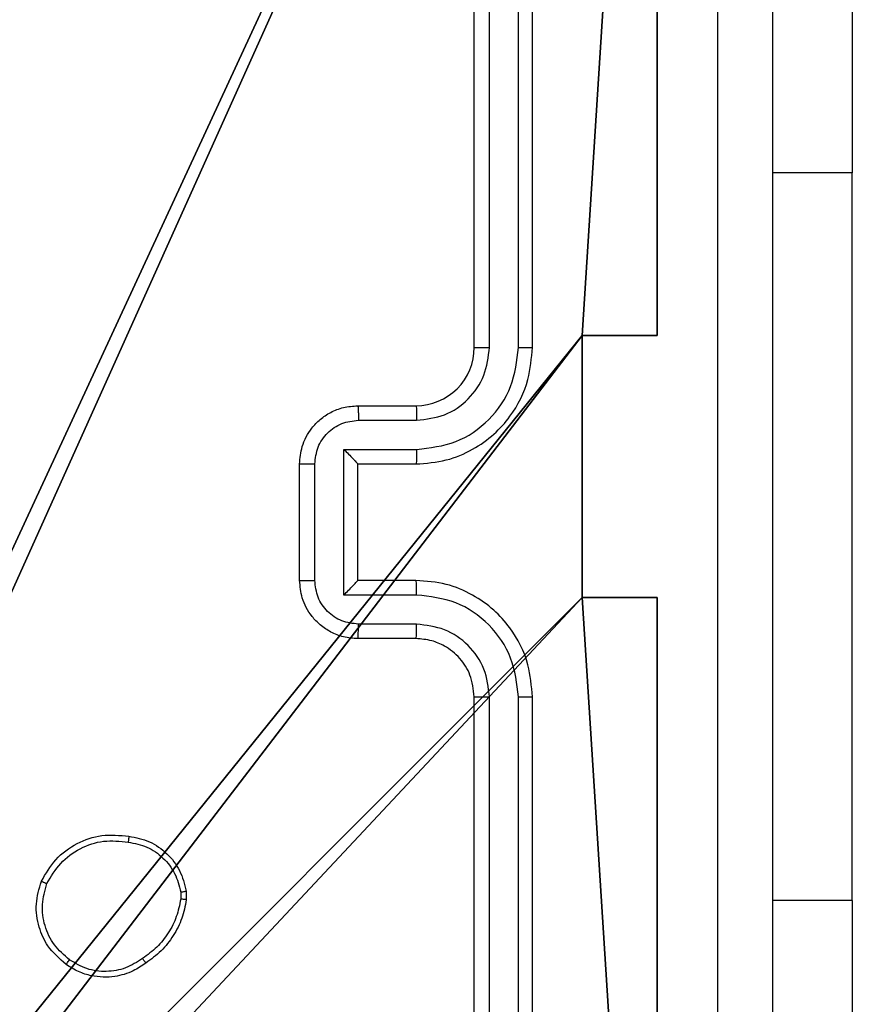
# Model space of a CAD drawing. Units: centimetres. Extents: x -467 to 661, y -1024 to 453.
# Drawn here: x 192 to 195, y -104 to -101 of the extents above; entities that cross this region are included whole.
import ezdxf

# ---------------------------------------------------------------- set-up
doc = ezdxf.new("R2010")
doc.units = ezdxf.units.CM
doc.header["$LTSCALE"] = 2.54
doc.layers.get('0').update_dxf_attribs({"true_color": 0xff5454})
doc.layers.add('VP-EQ', color=7, linetype='Continuous', true_color=0x8a3492)

# ---------------------------------------------------------------- blocks, each defined once
blk = doc.blocks.new('Komponent_46')
at = {"color": 0}
for p, q in [((9, 9, 188.2241), (9, 4.9502, 188.2241)), ((9, 9, -10), (9, 4.9502, -10)), ((9, 9, -10), (9, 4.9502, -10)), ((9, 9, 188.2241), (9, 4.9502, 188.2241)), ((8.7424, 4.0502, 188.2241), (8.7424, 4.9502, 188.2241)), ((8.7424, 4.9502, 188.2241), (9, 4.9502, 188.2241)), ((8.7424, 4.9502, -10), (9, 4.9502, -10)), ((8.7424, 4.0502, -10), (8.7424, 4.9502, -10)), ((8.7424, 4.9502, 188.2241), (9, 4.9502, 188.2241)), ((8.7424, 4.9502, -10), (8.7424, 4.9502, 188.2241)), ((8.7424, 4.9502, -10), (9, 4.9502, -10)), ((8.7424, 4.0502, -10), (8.7424, 4.9502, -10)), ((8.7424, 4.9502, -10), (8.7424, 4.9502, 188.2241)), ((8.7424, 4.0502, 188.2241), (8.7424, 4.9502, 188.2241)), ((9, 4.9502, -10), (9, 4.9502, 188.2241)), ((9, 4.9502, -10), (9, 4.9502, 188.2241)), ((8.7424, 4.0502, 188.2241), (9, 4.0502, 188.2241)), ((8.7424, 4.0502, -10), (9, 4.0502, -10)), ((8.7424, 4.0502, -10), (8.7424, 4.0502, 188.2241)), ((8.7424, 4.0502, -10), (8.7424, 4.0502, 188.2241)), ((8.7424, 4.0502, 188.2241), (9, 4.0502, 188.2241)), ((8.7424, 4.0502, -10), (9, 4.0502, -10)), ((9, 4.0502, 188.2241), (9, 0, 188.2241)), ((9, 4.0502, -10), (9, 0, -10)), ((9, 4.0502, -10), (9, 0, -10)), ((9, 4.0502, -10), (9, 4.0502, 188.2241)), ((9, 4.0502, 188.2241), (9, 0, 188.2241)), ((9, 4.0502, -10), (9, 4.0502, 188.2241))]:
    blk.add_line(p, q, dxfattribs=at)
at = {"color": 251, "true_color": 0x646464}
mesh = blk.add_polyface(dxfattribs=at)
corners = [(9, 0, 188.2241), (4.95, 0.2576, 188.2241), (4.95, 0, 188.2241), (8.7424, 4.0502, 188.2241), (9, 4.0502, 188.2241), (0, 0, 188.2241), (0.2576, 4.05, 188.2241), (0, 4.05, 188.2241), (4.05, 0, 188.2241), (0.2576, 4.95, 188.2241), (4.0498, 8.7424, 188.2241), (4.05, 0.2576, 188.2241), (4.9498, 8.7424, 188.2241), (4.9498, 9, 188.2241), (9, 9, 188.2241), (8.7424, 4.9502, 188.2241), (9, 4.9502, 188.2241), (0, 9, 188.2241), (0, 4.95, 188.2241), (4.0498, 9, 188.2241)]
mesh.append_faces([[corners[k] for k in face] for face in [(0, 1, 2), (3, 0, 4), (5, 6, 7), (14, 15, 16), (9, 17, 18)]], dxfattribs={"vtx0": -1, "color": 251})
mesh.append_faces([[corners[k] for k in face] for face in [(6, 8, 9), (10, 11, 12), (12, 1, 13), (13, 1, 14), (15, 1, 3), (17, 9, 19), (19, 9, 10)]], dxfattribs={"vtx0": -1, "vtx1": -1, "color": 251})
mesh.append_faces([[corners[k] for k in face] for face in [(1, 0, 3), (9, 8, 10), (14, 1, 15)]], dxfattribs={"vtx0": -1, "vtx1": -1, "vtx2": -1, "color": 251})
mesh.append_faces([[corners[k] for k in face] for face in [(6, 5, 8), (10, 8, 11), (12, 11, 1)]], dxfattribs={"vtx0": -1, "vtx2": -1, "color": 251})
mesh = blk.add_polyface(dxfattribs=at)
corners = [(4.0498, 9, -10), (0, 4.95, -10), (0, 9, -10), (0.2576, 4.95, -10), (0.2576, 4.05, -10), (4.9498, 8.7424, -10), (4.05, 0.2576, -10), (4.0498, 8.7424, -10), (4.95, 0.2576, -10), (0, 0, -10), (0, 4.05, -10), (4.05, 0, -10), (9, 9, -10), (4.9498, 9, -10), (4.95, 0, -10), (8.7424, 4.9502, -10), (9, 4.9502, -10), (8.7424, 4.0502, -10), (9, 0, -10), (9, 4.0502, -10)]
mesh.append_faces([[corners[k] for k in face] for face in [(0, 1, 2), (4, 9, 10), (12, 5, 13), (15, 12, 16), (18, 17, 19)]], dxfattribs={"vtx0": -1, "color": 251})
mesh.append_faces([[corners[k] for k in face] for face in [(1, 0, 3), (3, 0, 4), (5, 6, 7), (6, 5, 8), (9, 4, 11), (7, 4, 0), (11, 7, 6), (8, 12, 14), (14, 17, 18), (17, 14, 15)]], dxfattribs={"vtx0": -1, "vtx1": -1, "color": 251})
mesh.append_faces([[corners[k] for k in face] for face in [(11, 4, 7), (5, 12, 8), (14, 12, 15)]], dxfattribs={"vtx0": -1, "vtx1": -1, "vtx2": -1, "color": 251})
mesh = blk.add_polyface(dxfattribs=at)
corners = [(9, 9, -10), (9, 4.9502, 188.2241), (9, 4.9502, -10), (9, 9, 188.2241)]
mesh.append_faces([[corners[k] for k in face] for face in [(0, 1, 2), (1, 0, 3)]], dxfattribs={"vtx0": -1, "color": 251})
mesh = blk.add_polyface(dxfattribs=at)
corners = [(9, 4.9502, 188.2241), (8.7424, 4.9502, -10), (9, 4.9502, -10), (8.7424, 4.9502, 188.2241)]
mesh.append_faces([[corners[k] for k in face] for face in [(0, 1, 2), (1, 0, 3)]], dxfattribs={"vtx0": -1, "color": 251})
mesh = blk.add_polyface(dxfattribs=at)
corners = [(8.7424, 4.9502, -10), (8.7424, 4.0502, 188.2241), (8.7424, 4.0502, -10), (8.7424, 4.9502, 188.2241)]
mesh.append_faces([[corners[k] for k in face] for face in [(0, 1, 2), (1, 0, 3)]], dxfattribs={"vtx0": -1, "color": 251})
mesh = blk.add_polyface(dxfattribs=at)
corners = [(8.7424, 4.0502, 188.2241), (9, 4.0502, -10), (8.7424, 4.0502, -10), (9, 4.0502, 188.2241)]
mesh.append_faces([[corners[k] for k in face] for face in [(0, 1, 2), (1, 0, 3)]], dxfattribs={"vtx0": -1, "color": 251})
mesh = blk.add_polyface(dxfattribs=at)
corners = [(9, 4.0502, -10), (9, 0, 188.2241), (9, 0, -10), (9, 4.0502, 188.2241)]
mesh.append_faces([[corners[k] for k in face] for face in [(0, 1, 2), (1, 0, 3)]], dxfattribs={"vtx0": -1, "color": 251})
blk = doc.blocks.new('Grupuj_150')
at = {"color": 0}
blk.add_blockref('Komponent_46', (0.3, 0.3), dxfattribs=at)
blk = doc.blocks.new('noga_WOODEN_LOW')
at = {"color": 0}
blk.add_blockref('Grupuj_150', (0, 0), dxfattribs=at)
blk = doc.blocks.new('RC1450_')
at = {"color": 0, "linetype": 'Continuous', "lineweight": 25}
for p, q in [((788.6459, 455.5231), (788.646, 458.525)), ((788.746, 455.5231), (788.746, 458.525)), ((788.5934, 455.5227), (788.5934, 458.5227)), ((788.7934, 455.5227), (788.7934, 458.5227)), ((789.8927, 458.1227), (789.8927, 456.1227)), ((789.8927, 456.1227), (789.6184, 456.1227)), ((789.8927, 453.6227), (789.8927, 456.1227)), ((788.1934, 455.3227), (788.3934, 455.3227)), ((788.1956, 455.2729), (788.3957, 455.2729)), ((788.1456, 455.1728), (788.3957, 455.1728)), ((788.1456, 454.6725), (788.1456, 455.1728)), ((787.9934, 454.7227), (787.9934, 455.1227)), ((788.0455, 454.7225), (788.0455, 455.1228)), ((788.1934, 455.1227), (788.3934, 455.1227)), ((788.1934, 455.1227), (788.1934, 455.1227)), ((788.1934, 454.7227), (788.1934, 455.1227)), ((788.3934, 454.7227), (788.1934, 454.7227)), ((788.1934, 454.7227), (788.1934, 454.7226)), ((788.3957, 454.6725), (788.1456, 454.6725)), ((788.3957, 454.5724), (788.1956, 454.5724)), ((788.3934, 454.5227), (788.1934, 454.5227)), ((788.5934, 451.3227), (788.5934, 454.3227)), ((788.646, 451.3203), (788.6459, 454.3223)), ((788.746, 451.3203), (788.746, 454.3223)), ((788.7934, 451.3227), (788.7934, 454.3227)), ((787.6039, 453.6554), (787.6041, 453.6259)), ((787.5848, 453.6521), (787.585, 453.6282)), ((789.8927, 453.6227), (789.6184, 453.6227)), ((789.8927, 453.6227), (789.8927, 451.6227))]:
    blk.add_line(p, q, dxfattribs=at)
blk.add_arc((788.3934, 455.5227), 0.2, 269.995, 0.0015, dxfattribs=at)
for points, knots in [([(789.4308, 450.8869), (789.4307, 451.7834), (789.4306, 453.5763), (789.4306, 456.269), (789.4307, 458.0619), (789.4308, 458.9584)], [0, 0, 0, 0, 0.333337, 0.666663, 1, 1, 1, 1]), ([(789.6184, 458.9477), (789.6184, 458.0537), (789.6184, 456.2655), (789.6184, 453.5798), (789.6184, 451.7916), (789.6184, 450.8977)], [0, 0, 0, 0, 0.333296, 0.666702, 1, 1, 1, 1]), ([(788.3934, 455.1227), (788.4286, 455.1253), (788.4963, 455.1305), (788.5876, 455.169), (788.6614, 455.2214), (788.7314, 455.2994), (788.7836, 455.4016), (788.7904, 455.4857), (788.7934, 455.5227)], [0, 0, 0, 0, 0.167926, 0.323672, 0.467186, 0.598492, 0.823498, 1, 1, 1, 1]), ([(788.3957, 455.1728), (788.4416, 455.1782), (788.5333, 455.1888), (788.6492, 455.2696), (788.7292, 455.3857), (788.7404, 455.4773), (788.746, 455.5231)], [0, 0, 0, 0, 0.2504898, 0.5001686, 0.7500862, 1, 1, 1, 1]), ([(788.3957, 455.2729), (788.4285, 455.2767), (788.494, 455.2843), (788.5767, 455.342), (788.6339, 455.4249), (788.6419, 455.4903), (788.6459, 455.5231)], [0, 0, 0, 0, 0.250505, 0.500164, 0.750104, 1, 1, 1, 1]), ([(788.5934, 455.5227), (788.5936, 455.5227), (788.594, 455.5227), (788.5973, 455.5228), (788.6021, 455.5229), (788.6087, 455.5229), (788.6168, 455.523), (788.6259, 455.523), (788.6358, 455.5231), (788.6425, 455.5231), (788.6459, 455.5231)], [0, 0, 0, 0, 0.125022, 0.250273, 0.375304, 0.50011, 0.624847, 0.749985, 0.875023, 1, 1, 1, 1]), ([(788.746, 455.5231), (788.7523, 455.523), (788.7648, 455.523), (788.7805, 455.5229), (788.7912, 455.5228), (788.7927, 455.5227), (788.7934, 455.5227)], [0, 0, 0, 0, 0.2499896, 0.5000611, 0.7498984, 1, 1, 1, 1]), ([(787.9934, 455.1227), (787.9952, 455.1428), (787.9991, 455.1871), (788.0278, 455.2393), (788.064, 455.2772), (788.1006, 455.3016), (788.1446, 455.3191), (788.1768, 455.3215), (788.1934, 455.3227)], [0, 0, 0, 0, 0.1922504, 0.4225066, 0.5525144, 0.6921243, 0.8412882, 1, 1, 1, 1]), ([(788.1934, 455.3227), (788.1938, 455.3217), (788.1944, 455.3198), (788.1951, 455.3065), (788.1955, 455.2901), (788.1956, 455.2786), (788.1956, 455.2729)], [0, 0, 0, 0, 0.279799, 0.559117, 0.779448, 1, 1, 1, 1]), ([(788.3934, 455.3227), (788.3937, 455.3219), (788.3943, 455.3203), (788.3951, 455.3089), (788.3956, 455.2924), (788.3957, 455.2794), (788.3957, 455.2729)], [0, 0, 0, 0, 0.250175, 0.500024, 0.749889, 1, 1, 1, 1]), ([(788.0455, 455.1228), (788.0479, 455.1424), (788.0527, 455.1817), (788.087, 455.2314), (788.1367, 455.266), (788.1759, 455.2706), (788.1956, 455.2729)], [0, 0, 0, 0, 0.2498832, 0.4998449, 0.7495709, 1, 1, 1, 1]), ([(788.1456, 455.1728), (788.1511, 455.1673), (788.1621, 455.1563), (788.1752, 455.1428), (788.1842, 455.1333), (788.1894, 455.1276), (788.1928, 455.1238), (788.1932, 455.1231), (788.1934, 455.1227)], [0, 0, 0, 0, 0.2515188, 0.5024854, 0.646488, 0.775608, 0.8924438, 1, 1, 1, 1]), ([(788.3957, 455.1728), (788.3957, 455.1663), (788.3956, 455.1532), (788.3951, 455.1365), (788.3944, 455.125), (788.3937, 455.1234), (788.3934, 455.1227)], [0, 0, 0, 0, 0.250225, 0.500063, 0.749783, 1, 1, 1, 1]), ([(787.9934, 455.1227), (787.9936, 455.1227), (787.994, 455.1227), (787.9972, 455.1227), (788.0021, 455.1227), (788.0086, 455.1228), (788.0166, 455.1228), (788.0256, 455.1228), (788.0354, 455.1228), (788.0421, 455.1228), (788.0455, 455.1228)], [0, 0, 0, 0, 0.125061, 0.250198, 0.375326, 0.500072, 0.624826, 0.74993, 0.874931, 1, 1, 1, 1]), ([(787.9934, 454.7227), (787.9936, 454.7226), (787.994, 454.7226), (787.9972, 454.7226), (788.0021, 454.7226), (788.0086, 454.7226), (788.0166, 454.7226), (788.0256, 454.7225), (788.0354, 454.7225), (788.0421, 454.7225), (788.0455, 454.7225)], [0, 0, 0, 0, 0.125065, 0.250207, 0.375339, 0.50009, 0.624848, 0.749891, 0.874935, 1, 1, 1, 1]), ([(788.1934, 454.5227), (788.1769, 454.5238), (788.1448, 454.5261), (788.1009, 454.5436), (788.0643, 454.5679), (788.028, 454.6057), (787.9992, 454.658), (787.9952, 454.7024), (787.9934, 454.7227)], [0, 0, 0, 0, 0.158243, 0.307016, 0.446396, 0.576294, 0.806835, 1, 1, 1, 1]), ([(788.1956, 454.5724), (788.1759, 454.5747), (788.1367, 454.5793), (788.087, 454.6139), (788.0527, 454.6637), (788.0479, 454.7029), (788.0455, 454.7225)], [0, 0, 0, 0, 0.250428, 0.500156, 0.750116, 1, 1, 1, 1]), ([(788.1456, 454.6725), (788.1511, 454.678), (788.162, 454.6891), (788.1752, 454.7026), (788.1842, 454.712), (788.1895, 454.7177), (788.1928, 454.7215), (788.1932, 454.7222), (788.1934, 454.7226)], [0, 0, 0, 0, 0.251384, 0.502537, 0.646449, 0.775764, 0.892482, 1, 1, 1, 1]), ([(788.3957, 454.6725), (788.3957, 454.6791), (788.3956, 454.6922), (788.3951, 454.7088), (788.3944, 454.7203), (788.3937, 454.7219), (788.3934, 454.7227)], [0, 0, 0, 0, 0.250121, 0.500003, 0.749769, 1, 1, 1, 1]), ([(788.7934, 454.3227), (788.7904, 454.3599), (788.7835, 454.4442), (788.731, 454.5467), (788.6607, 454.6245), (788.587, 454.6766), (788.496, 454.7149), (788.4284, 454.72), (788.3934, 454.7227)], [0, 0, 0, 0, 0.177601, 0.402979, 0.534217, 0.677449, 0.832701, 1, 1, 1, 1]), ([(788.746, 454.3223), (788.7404, 454.3681), (788.7292, 454.4596), (788.6492, 454.5757), (788.5333, 454.6565), (788.4416, 454.6672), (788.3957, 454.6725)], [0, 0, 0, 0, 0.249893, 0.499829, 0.74951, 1, 1, 1, 1]), ([(788.1934, 454.5227), (788.1938, 454.5236), (788.1944, 454.5256), (788.1951, 454.5388), (788.1955, 454.5552), (788.1956, 454.5667), (788.1956, 454.5724)], [0, 0, 0, 0, 0.279891, 0.559151, 0.779494, 1, 1, 1, 1]), ([(788.3934, 454.5227), (788.3937, 454.5234), (788.3943, 454.525), (788.3951, 454.5364), (788.3956, 454.5529), (788.3957, 454.5659), (788.3957, 454.5724)], [0, 0, 0, 0, 0.250238, 0.499987, 0.749796, 1, 1, 1, 1]), ([(788.6459, 454.3223), (788.6421, 454.3551), (788.6345, 454.4206), (788.5767, 454.5034), (788.4938, 454.5605), (788.4284, 454.5685), (788.3957, 454.5724)], [0, 0, 0, 0, 0.250421, 0.500093, 0.750067, 1, 1, 1, 1]), ([(788.5934, 454.3227), (788.5906, 454.3483), (788.5852, 454.3963), (788.5461, 454.4575), (788.4985, 454.496), (788.4457, 454.5185), (788.4118, 454.5212), (788.3934, 454.5227)], [0, 0, 0, 0, 0.244402, 0.457288, 0.675393, 0.82451, 1, 1, 1, 1]), ([(788.5934, 454.3227), (788.5936, 454.3226), (788.594, 454.3226), (788.5973, 454.3225), (788.6021, 454.3224), (788.6087, 454.3224), (788.6168, 454.3223), (788.6259, 454.3223), (788.6358, 454.3223), (788.6425, 454.3223), (788.6459, 454.3223)], [0, 0, 0, 0, 0.125027, 0.250284, 0.375191, 0.500115, 0.624858, 0.749937, 0.875018, 1, 1, 1, 1]), ([(788.746, 454.3223), (788.7523, 454.3223), (788.7648, 454.3223), (788.7805, 454.3224), (788.7912, 454.3225), (788.7927, 454.3226), (788.7934, 454.3227)], [0, 0, 0, 0, 0.2499511, 0.4999841, 0.7497819, 1, 1, 1, 1]), ([(787.1061, 453.6891), (787.121, 453.7152), (787.1514, 453.7682), (787.2261, 453.8222), (787.3144, 453.8527), (787.3753, 453.8469), (787.4066, 453.844)], [0, 0, 0, 0, 0.245344, 0.500048, 0.742727, 1, 1, 1, 1]), ([(787.125, 453.681), (787.1393, 453.7055), (787.1679, 453.7544), (787.2378, 453.8049), (787.3197, 453.8324), (787.3761, 453.8267), (787.4043, 453.8239)], [0, 0, 0, 0, 0.249948, 0.499906, 0.749745, 1, 1, 1, 1]), ([(787.4066, 453.844), (787.4067, 453.8437), (787.4068, 453.8432), (787.4064, 453.8398), (787.406, 453.836), (787.4055, 453.8324), (787.405, 453.8283), (787.4045, 453.8254), (787.4043, 453.8239)], [0, 0, 0, 0, 0.218978, 0.458123, 0.585777, 0.71871, 0.856983, 1, 1, 1, 1]), ([(787.4043, 453.8239), (787.4263, 453.8194), (787.4703, 453.8105), (787.5263, 453.7714), (787.5684, 453.7175), (787.5793, 453.6739), (787.5848, 453.6521)], [0, 0, 0, 0, 0.250004, 0.499965, 0.74977, 1, 1, 1, 1]), ([(787.4066, 453.844), (787.4307, 453.8391), (787.479, 453.8293), (787.5397, 453.7862), (787.5858, 453.7274), (787.5978, 453.6796), (787.6039, 453.6554)], [0, 0, 0, 0, 0.2500297, 0.4999897, 0.7466908, 1, 1, 1, 1]), ([(787.1907, 453.4036), (787.1681, 453.4234), (787.1275, 453.4589), (787.0944, 453.5336), (787.0834, 453.6117), (787.0985, 453.6634), (787.1061, 453.6891)], [0, 0, 0, 0, 0.277696, 0.499934, 0.750896, 1, 1, 1, 1]), ([(787.1061, 453.6891), (787.1063, 453.689), (787.1068, 453.6888), (787.1099, 453.6875), (787.1135, 453.6859), (787.1169, 453.6845), (787.1208, 453.6828), (787.1236, 453.6816), (787.125, 453.681)], [0, 0, 0, 0, 0.217001, 0.455931, 0.583242, 0.716605, 0.855744, 1, 1, 1, 1]), ([(787.2029, 453.4195), (787.1842, 453.4356), (787.1468, 453.4677), (787.115, 453.5356), (787.1047, 453.6099), (787.1183, 453.6573), (787.125, 453.681)], [0, 0, 0, 0, 0.250288, 0.500083, 0.750051, 1, 1, 1, 1]), ([(787.5848, 453.6521), (787.5873, 453.6525), (787.5924, 453.6533), (787.5987, 453.6543), (787.603, 453.6551), (787.6036, 453.6553), (787.6039, 453.6554)], [0, 0, 0, 0, 0.250454, 0.500151, 0.749733, 1, 1, 1, 1]), ([(787.585, 453.6282), (787.5809, 453.6077), (787.5726, 453.5667), (787.5435, 453.5107), (787.5047, 453.4609), (787.4708, 453.4364), (787.4539, 453.4241)], [0, 0, 0, 0, 0.2499297, 0.499998, 0.7500595, 1, 1, 1, 1]), ([(787.6041, 453.6259), (787.5999, 453.6043), (787.5914, 453.5609), (787.5609, 453.5012), (787.5194, 453.4478), (787.4831, 453.4214), (787.4648, 453.4081)], [0, 0, 0, 0, 0.246993, 0.495996, 0.74701, 1, 1, 1, 1]), ([(787.6041, 453.6259), (787.6038, 453.6259), (787.603, 453.626), (787.598, 453.6265), (787.5917, 453.6273), (787.5872, 453.6279), (787.585, 453.6282)], [0, 0, 0, 0, 0.279645, 0.558886, 0.779676, 1, 1, 1, 1]), ([(787.1907, 453.4036), (787.1909, 453.4038), (787.1915, 453.4042), (787.1944, 453.4078), (787.1983, 453.4131), (787.2014, 453.4174), (787.2029, 453.4195)], [0, 0, 0, 0, 0.249815, 0.500107, 0.749431, 1, 1, 1, 1]), ([(787.4539, 453.4241), (787.4349, 453.4119), (787.397, 453.3875), (787.3293, 453.3761), (787.2611, 453.3847), (787.2223, 453.4079), (787.2029, 453.4195)], [0, 0, 0, 0, 0.2499589, 0.499905, 0.7498126, 1, 1, 1, 1]), ([(787.4648, 453.4081), (787.4647, 453.4084), (787.4645, 453.4088), (787.4628, 453.4114), (787.4607, 453.4145), (787.4587, 453.4173), (787.4564, 453.4206), (787.4548, 453.4229), (787.4539, 453.4241)], [0, 0, 0, 0, 0.217791, 0.456626, 0.584309, 0.717464, 0.85567, 1, 1, 1, 1]), ([(787.4648, 453.4081), (787.4508, 453.3986), (787.4186, 453.3766), (787.3542, 453.3578), (787.2888, 453.3597), (787.2319, 453.3773), (787.2048, 453.3946), (787.1907, 453.4036)], [0, 0, 0, 0, 0.172922, 0.397123, 0.672266, 0.829748, 1, 1, 1, 1])]:
    blk.add_open_spline(points, degree=3, knots=knots, dxfattribs=at)
blk = doc.blocks.new('RC1450_2D')
at = {"layer": 'VP-EQ', "color": 0}
blk.add_blockref('RC1450_', (0, 0), dxfattribs=at)

msp = doc.modelspace()

# ---------------------------------------------------------------- block references
at = {"color": 0}
msp.add_blockref('noga_WOODEN_LOW', (185.2642, -107.0886, 10.6), dxfattribs=at)
at = {"layer": 'VP-EQ', "color": 0}
msp.add_blockref('RC1450_2D', (-594.6575, -557.4023), dxfattribs=at)

doc.saveas('drawing.dxf')
